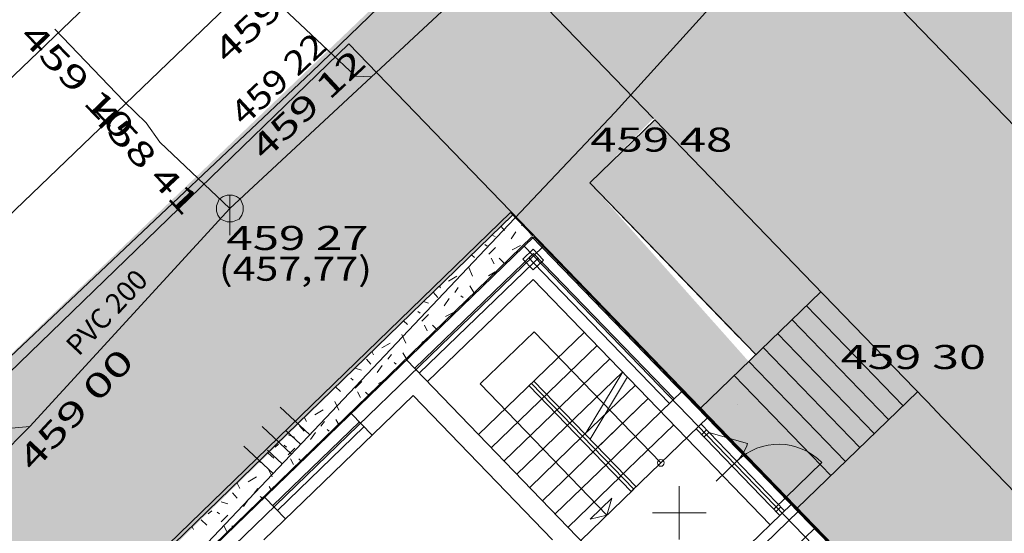
# Model space of a CAD drawing. Units: metres. Extents: x 0.004 to 0.285, y -0.008 to 0.217.
# Drawn here: x 0.024 to 0.054, y 0.147 to 0.162 of the extents above; entities that cross this region are included whole.
import ezdxf
from ezdxf.enums import TextEntityAlignment as Align

# ---------------------------------------------------------------- set-up
doc = ezdxf.new("R2010")
doc.units = ezdxf.units.M
for name, pattern in [('GESTRICHELT', [0.009000000000000001, 0.007, -0.002]), ('GETRENNT', [31.75, 12.7, -6.35, 0, -6.35, 0, -6.35]), ('STRICHPUNKT', [25.4, 12.7, -6.35, 0, -6.35]), ('VERDECKT', [9.524999999999999, 6.35, -3.175])]:
    doc.linetypes.add(name, pattern=pattern)
for name, color, linetype, lineweight in [('1_Obecn%%233', 7, 'Continuous', 25), ('1_Obecn%%283', 7, 'Continuous', 25), ('2', 7, 'Continuous', 13), ('6', 7, 'Continuous', 13), ('8', 7, 'Continuous', 13), ('Filling', 7, 'Continuous', 25), ('HRANICE_PARCEL', 132, 'Continuous', 13), ('Rastr', 40, 'STRICHPUNKT', 18), ('TB_2', 7, 'Continuous', 25), ('Vzory', 7, 'Continuous', 25)]:
    doc.layers.add(name, color=color, linetype=linetype, lineweight=lineweight)
doc.styles.add('ROMANS', font='ROMANS.SHX')

msp = doc.modelspace()

# ---------------------------------------------------------------- hatches: boundary and pattern name
at = {"layer": 'Filling', "linetype": 'ByBlock', "lineweight": 13}
h = msp.add_hatch(color=9, dxfattribs=at)
h.dxf.hatch_style = 2
h.paths.add_polyline_path([(0.03773169881221838, 0.1647709497907199), (0.06578912927163764, 0.1918870098334737), (0.01984501963178627, 0.1479259010571986), (0.01502805576496758, 0.1521708388621919), (0.01973295889352448, 0.1480071589234285), (0.01398588931793347, 0.1316184786702506), (0.03908644486125559, 0.1561341066206806), (0.03965229513728991, 0.1560788443400525)])
at = {"layer": 'Filling', "linetype": 'ByBlock', "lineweight": 25}
h = msp.add_hatch(color=254, dxfattribs=at)
h.dxf.hatch_style = 2
h.paths.add_polyline_path([(0.0434842330866959, 0.1703304775957949), (0.04256977771245875, 0.1692776818023995), (0.04185203104116954, 0.1680820868331939), (0.0413528014421463, 0.1667800202365033), (0.04108725775452331, 0.1654110446474515), (0.04106346838851459, 0.1640167556954548), (0.04128215617174283, 0.1626395181464032), (0.04173667638679035, 0.1613211786644533), (0.0424132186670322, 0.1601017943294719), (0.0432912266177591, 0.1590184155162424), (0.04778119661775418, 0.1543725701817311), (0.0477908459326718, 0.1543625858779997), (0.05171103993942961, 0.1503079802240245), (0.05831219389638864, 0.1434759752000682), (0.06406472817086614, 0.1490355030051433), (0.05772915076301433, 0.1555910284854472), (0.05652601647796109, 0.1570745659456588), (0.05559765518619679, 0.1587438654438592), (0.05497205901821144, 0.160548593937885), (0.0546680910710711, 0.1624343349039555), (0.05469491664459929, 0.1643442291133106), (0.05505172689002939, 0.1662206890652888), (0.05572776319459081, 0.1680071353754029), (0.05670264158118516, 0.1696497027659789), (0.0579469673265703, 0.171098864227999), (0.07234607648733073, 0.1851838110075332), (0.06578912927163764, 0.1918870098334737)])
at = {"layer": 'Filling', "linetype": 'ByBlock', "lineweight": 50}
h = msp.add_hatch(color=254, dxfattribs=at)
h.dxf.hatch_style = 2
h.paths.add_polyline_path([(0.04108725775452331, 0.1654110446474515), (0.0413528014421463, 0.1667800202365033), (0.04185203104116954, 0.1680820868331939), (0.04256977771245875, 0.1692776818023995), (0.04348423308623024, 0.1703304775953293), (0.03773169881221838, 0.1647709497907199), (0.0432912266177591, 0.1590184155162424), (0.0424132186670322, 0.1601017943294719), (0.04173667638679035, 0.1613211786644533), (0.04128215617174283, 0.1626395181464032), (0.04106346838851459, 0.1640167556954548)])
at = {"layer": 'Filling', "linetype": 'ByBlock', "lineweight": 13}
h = msp.add_hatch(color=9, dxfattribs=at)
h.dxf.hatch_style = 2
h.paths.add_polyline_path([(0.04614085960085504, 0.1517527909893543), (0.04138762290705927, 0.1570939358328469), (0.0432912266177591, 0.1590184155162424), (0.03773169881221838, 0.1647709497907199), (0.03965229513728991, 0.1560788443400525), (0.03908644486125559, 0.1561341066206806), (0.04468880907259882, 0.1503485298799351)])
at = {"layer": 'Filling', "linetype": 'ByBlock', "lineweight": 25}
h = msp.add_hatch(color=255, dxfattribs=at)
h.dxf.hatch_style = 2
h.paths.add_polyline_path([(0.04333357437327504, 0.1589745976016857), (0.04138762290705927, 0.1570939358328469), (0.04583524515130557, 0.1524919084124267), (0.04605543633550405, 0.1527047118400224), (0.04648687640600838, 0.1531216764254495), (0.04691831647674553, 0.1535386410108767), (0.04734975654701702, 0.1539556055963039), (0.04778119661775418, 0.1543725701817311)])
at = {"layer": 'Filling', "linetype": 'ByBlock', "lineweight": 35}
h = msp.add_hatch(color=255, dxfattribs=at)
h.dxf.hatch_style = 2
h.paths.add_polyline_path([(0.04583524515130557, 0.1524919084124267), (0.04635211555706337, 0.1519570941575803), (0.0482973702866584, 0.1538383272904903), (0.04778119661775418, 0.1543725701817311)])
h = msp.add_hatch(color=255, dxfattribs=at)
h.dxf.hatch_style = 2
h.paths.add_polyline_path([(0.04758075274317525, 0.1473581683957018), (0.05118931395700201, 0.150847965806257), (0.0482973702866584, 0.1538383272904903), (0.04468880907259882, 0.1503485298799351)])
at = {"layer": 'Filling', "linetype": 'ByBlock', "lineweight": 13}
h = msp.add_hatch(color=9, dxfattribs=at)
h.dxf.hatch_style = 2
h.paths.add_polyline_path([(0.04758075274317525, 0.1473581683957018), (0.07340874091652222, 0.1206501345117576), (0.0770246099520009, 0.1241323595354333), (0.05118931395700201, 0.150847965806257)])

# ---------------------------------------------------------------- linework, layer by layer
at = {"layer": '1_Obecn%%233', "color": 73, "linetype": 'VERDECKT', "lineweight": 13}
msp.add_line((0.04977531831082888, 0.163245400454849), (0.0805613207493443, 0.1313906206237152), dxfattribs=at)
at = {"layer": '1_Obecn%%233', "color": 73, "linetype": 'GESTRICHELT', "lineweight": 13}
msp.add_line((0.04977531831082888, 0.163245400454849), (0.0805613207493443, 0.1313906206237152), dxfattribs=at)
at = {"layer": '1_Obecn%%233', "color": 34, "linetype": 'ByBlock', "lineweight": 13}
for p, q in [((0.0138947289166972, 0.1317126922956668), (0.03908644486125559, 0.1561341066206806)), ((0.01533299065078609, 0.1332462514508516), (0.03901684998837299, 0.1562059157686308)), ((0.03968783065490425, 0.1555135867465287), (0.03901684998837299, 0.1562059157686308))]:
    msp.add_line(p, q, dxfattribs=at)
at = {"layer": '1_Obecn%%283', "color": 176, "linetype": 'ByBlock', "lineweight": 13}
for p, q in [((0.0432912266177591, 0.1590184155162424), (0.03773169881221838, 0.1647709497907199)), ((0.0432912266177591, 0.1590184155162424), (0.03773169881221838, 0.1647709497907199)), ((0.04333357437304221, 0.1589745976016857), (0.04138762290682644, 0.1570939358328469)), ((0.04333357437304221, 0.1589745976016857), (0.04138762290682644, 0.1570939358328469)), ((0.04333357437327504, 0.1589745976016857), (0.0477908459326718, 0.1543625858779997)), ((0.04333357437327504, 0.1589745976016857), (0.0477908459326718, 0.1543625858779997)), ((0.04333357437327504, 0.1589745976016857), (0.0477908459326718, 0.1543625858779997)), ((0.04584489446599037, 0.1524819241091609), (0.04138762290705927, 0.1570939358328469)), ((0.04635211555706337, 0.1519570941575803), (0.04138762290705927, 0.1570939358328469)), ((0.04778119661775418, 0.1543725701817311), (0.05170652302983217, 0.1503126520095393)), ((0.04778119661775418, 0.1543725701817311), (0.05170652302983217, 0.1503126520095393)), ((0.04778119661775418, 0.1543725701817311), (0.05170652302983217, 0.1503126520095393)), ((0.0482973702866584, 0.1538383272904903), (0.04468880907259882, 0.1503485298799351)), ((0.0482973702866584, 0.1538383272904903), (0.04468880907259882, 0.1503485298799351)), ((0.05075801182002761, 0.150430858545471), (0.04786606814945116, 0.1534212200301699)), ((0.05075801182002761, 0.150430858545471), (0.04786606814945116, 0.1534212200301699)), ((0.05032670968282037, 0.1500137512856163), (0.04743476601224392, 0.1530041127698496)), ((0.05032670968282037, 0.1500137512856163), (0.04743476601224392, 0.1530041127698496)), ((0.04989540754561313, 0.1495966440248303), (0.04700346387503668, 0.1525870055095293)), ((0.04989540754561313, 0.1495966440248303), (0.04700346387503668, 0.1525870055095293)), ((0.04946410540840589, 0.1491795367654413), (0.04657216173806228, 0.1521698982492089)), ((0.04946410540840589, 0.1491795367654413), (0.04657216173806228, 0.1521698982492089)), ((0.04903280327143147, 0.148762429505121), (0.04614085960085504, 0.1517527909893543)), ((0.04903280327143147, 0.148762429505121), (0.04614085960085504, 0.1517527909893543)), ((0.04860150113422423, 0.1483453222448006), (0.0457095574636478, 0.1513356837294996)), ((0.04860150113422423, 0.1483453222448006), (0.0457095574636478, 0.1513356837294996)), ((0.04809495311952196, 0.1468132187398151), (0.04416595088271424, 0.1508786215623841)), ((0.04809495311952196, 0.1468132187398151), (0.04416595088271424, 0.1508786215623841)), ((0.04809495311952196, 0.1468132187398151), (0.04416595088271424, 0.1508786215623841)), ((0.04758075274317525, 0.1473581683957018), (0.05118931395700201, 0.150847965806257)), ((0.04758075274317525, 0.1473581683957018), (0.05118931395700201, 0.150847965806257)), ((0.05155545281153173, 0.1504672856200487), (0.05156103176949546, 0.1504615129809827)), ((0.05155545281153173, 0.1504672856200487), (0.05156103176949546, 0.1504615129809827)), ((0.05155545281153173, 0.1504672856200487), (0.05156103176949546, 0.1504615129809827)), ((0.05171019885526039, 0.1503071673596278), (0.07664355943538248, 0.1245082117030397)), ((0.05171019885526039, 0.1503071673596278), (0.07664355943538248, 0.1245082117030397)), ((0.05171019885526039, 0.1503071673596278), (0.07664355943538248, 0.1245082117030397))]:
    msp.add_line(p, q, dxfattribs=at)
at = {"layer": '2', "color": 7, "linetype": 'ByBlock', "lineweight": 13}
for p in [(0.008304554967209696, 0.1362224054206163), (0.05780501963221468, 0.1368059010570869)]:
    msp.add_line(p, (0.03418501963187009, 0.161245901057031), dxfattribs=at)
at = {"layer": '6', "color": 7, "linetype": 'ByBlock', "lineweight": 13}
msp.add_line((0.02102501963218674, 0.1573059010570869), (0.04318501963187009, 0.1785259010568261), dxfattribs=at)
at = {"layer": 'Rastr', "color": 174, "linetype": 'ByBlock', "lineweight": 18}
for p, q in [((0.03965688437409699, 0.1554835947114043), (0.01670819153962657, 0.1332425377606414)), ((0.03965688437409699, 0.1554835947114043), (0.01670819153962657, 0.1332425377606414)), ((0.08144501963211223, 0.1123659010571428), (0.03965688437409699, 0.1554835947114043)), ((0.08144501963211223, 0.1123659010571428), (0.03965688437409699, 0.1554835947114043))]:
    msp.add_line(p, q, dxfattribs=at)
at = {"layer": 'Rastr', "color": 8, "linetype": 'ByBlock', "lineweight": 13}
for p, q in [((0.03971832863800228, 0.1554806489818729), (0.01670819153962657, 0.1332425377606414)), ((0.0605665579084307, 0.1339086454515346), (0.03971832863800228, 0.1554806489818729)), ((0.03970988460537046, 0.1549857462663204), (0.03615050402237102, 0.1515457884361968)), ((0.0396978251079563, 0.1551069535650313), (0.0393890332726296, 0.1548085221759975)), ((0.03956607124791481, 0.1548467580713332), (0.03970988460537046, 0.1549857462663204)), ((0.0396978251079563, 0.1551069535650313), (0.04000730951153673, 0.1547867249948904)), ((0.04391427750769071, 0.1506353922206909), (0.03970988460537046, 0.1549857462663204)), ((0.03970988460537046, 0.1549857462663204), (0.03984887280012481, 0.1548419329090975)), ((0.03970505944336765, 0.1547029447136447), (0.03628949221782386, 0.1514019750799052)), ((0.03969851767621004, 0.1544882936058566), (0.0393890332726296, 0.1548085221759975)), ((0.03970505944336765, 0.1547029447136447), (0.03956607124791481, 0.1548467580713332)), ((0.04000730951153673, 0.1547867249948904), (0.03969851767621004, 0.1544882936058566)), ((0.03984887280012481, 0.1548419329090975), (0.03970505944336765, 0.1547029447136447)), ((0.04377046415116638, 0.150496404025238), (0.03970505944336765, 0.1547029447136447)), ((0.03969661541073583, 0.1542080419980921), (0.03653272155928425, 0.1511503017046489)), ((0.04428322584996931, 0.1494622012213804), (0.03969661541073583, 0.1542080419980921)), ((0.039721031998517, 0.1526434956504963), (0.03810968965757638, 0.1510862163505517)), ((0.04351403277041391, 0.1487188157658093), (0.039721031998517, 0.1526434956504963)), ((0.03590727468091063, 0.1517974618109874), (0.04362111951154657, 0.1438158205044456)), ((0.04237213816680014, 0.1514396348781884), (0.04125482748541981, 0.1495784614542499)), ((0.03810968965757638, 0.1510862163505517), (0.0419026904294733, 0.1471615364658646)), ((0.03964353863126598, 0.1510972249261104), (0.04270127892424352, 0.1479333310751244)), ((0.03971544530941173, 0.151166719023604), (0.04277318560308777, 0.1480028251721524)), ((0.04251602933485992, 0.1512907483349554), (0.04139702772116289, 0.1494267582218163)), ((0.03957163195312023, 0.1510277308286168), (0.04262937224563211, 0.1478638369771652)), ((0.04117240877798758, 0.1495152779999189), (0.04275435570324771, 0.1510441481466405)), ((0.04186493717273698, 0.1486548104402609), (0.04416595088271424, 0.1508786215623841)), ((0.03610128148877993, 0.1507333371192217), (0.03164306742558256, 0.1464247030704282)), ((0.03610128148877993, 0.1507333371192217), (0.04027092734281905, 0.1464189364137128)), ((0.04162653299258091, 0.1491892853663303), (0.04313657324016094, 0.1506486614150926)), ((0.0342534210770391, 0.1501990975667722), (0.03487886795494705, 0.1495519374608993)), ((0.03449665041849949, 0.1499474241924472), (0.03190800999524072, 0.1474456366798841)), ((0.04262937224563211, 0.1478638369771652), (0.04493038595560938, 0.1500876480992883)), ((0.03463563861348666, 0.1498036108352244), (0.0320469981902279, 0.1473018233231269)), ((0.04224715470918455, 0.1482593237087131), (0.04390100831305608, 0.1498576879529283)), ((0.04707264007604681, 0.1471515371878631), (0.04457085256371647, 0.1497401776113547)), ((0.04471466592047364, 0.1498791658063419), (0.04721645343280397, 0.147290525383316)), ((0.04488184043765068, 0.1497061876016669), (0.04473802708042786, 0.1495671994066797)), ((0.0449513345353771, 0.1496342809232883), (0.04480752117815428, 0.1494952927283011)), ((0.0449513345353771, 0.1496342809232883), (0.04610497845243663, 0.1493039693864994)), ((0.04578526370599866, 0.148771400781814), (0.0451693678968586, 0.148176169234328)), ((0.04833047767379321, 0.1487279743263498), (0.04689234410552308, 0.147338092375081)), ((0.03166478065378033, 0.1476973100542091), (0.03229022753168829, 0.1470501499483362)), ((0.0420466955488082, 0.1476644878038205), (0.04139511923491955, 0.1470347728882916)), ((0.0419026904294733, 0.1471615364658646), (0.0420466955488082, 0.1476644878038205)), ((0.04743217346840539, 0.1474990076753311), (0.04045722566009499, 0.1407580802119337)), ((0.04710565155977384, 0.1474051738921553), (0.04696183820278384, 0.1472661856967025)), ((0.0419026904294733, 0.1471615364658646), (0.04139511923491955, 0.1470347728882916)), ((0.0481271144435741, 0.1467799408915453), (0.04747995433793403, 0.1461544940131717))]:
    msp.add_line(p, q, dxfattribs=at)
at = {"layer": 'Rastr', "color": 8, "linetype": 'STRICHPUNKT', "lineweight": 13}
for p, q in [((0.03999630502867513, 0.155193022267893), (0.02259488884708844, 0.138375450657215)), ((0.06027893119468354, 0.1336306690620258), (0.03943070192425512, 0.1552026725914329)), ((0.04764065576065332, 0.1472832876401954), (0.02527767876791768, 0.1256706232968718))]:
    msp.add_line(p, q, dxfattribs=at)
at = {"layer": 'Rastr', "color": 8, "linetype": 'GETRENNT', "lineweight": 13}
for p, q in [((0.03806159170623868, 0.1495683547793888), (0.04122548555699177, 0.1526260950723663)), ((0.03844380924268626, 0.1491728680478409), (0.04160770309343934, 0.1522306083408184)), ((0.03882602677913383, 0.148777381316293), (0.04198992063035258, 0.1518351216097362)), ((0.03920824431604706, 0.1483818945847452), (0.04237213816680014, 0.1514396348781884)), ((0.03997267938894219, 0.1475909211225808), (0.04313657291885466, 0.1506486611054279)), ((0.03959046185249463, 0.147986407853663), (0.04117240877798758, 0.1495152779999189)), ((0.04428322584996931, 0.1494622012213804), (0.04678501336229965, 0.1468735607978888)), ((0.04035489692585543, 0.1471954343910329), (0.04193684385088273, 0.1487243045372889)), ((0.040737114462303, 0.146799947659485), (0.04231906138779595, 0.1483288178066723)), ((0.04111933199875057, 0.1464044609279372), (0.04270127892424352, 0.1479333310751244))]:
    msp.add_line(p, q, dxfattribs=at)
at = {"layer": 'Rastr', "color": 7, "linetype": 'ByBlock', "lineweight": 18}
for p, q in [((0.04437574204592966, 0.1506578663266264), (0.0478516358807683, 0.1470636818497442)), ((0.04437574204592966, 0.1506578663266264), (0.0478516358807683, 0.1470636818497442)), ((0.04468880907259882, 0.1503485298799351), (0.04758075274317525, 0.1473581683957018)), ((0.04468880907259882, 0.1503485298799351), (0.04758075274317525, 0.1473581683957018))]:
    msp.add_line(p, q, dxfattribs=at)
at = {"layer": 'Rastr', "color": 7, "linetype": 'VERDECKT', "lineweight": 18}
for p, q in [((0.04532837353809737, 0.1496871999362484), (0.04491126627777703, 0.1501185020734556)), ((0.04532837353809737, 0.1496871999362484), (0.04491126627777703, 0.1501185020734556)), ((0.0469411882776767, 0.1480194983393885), (0.04735829553753138, 0.1475881962026469)), ((0.0469411882776767, 0.1480194983393885), (0.04735829553753138, 0.1475881962026469))]:
    msp.add_line(p, q, dxfattribs=at)
at = {"layer": 'Rastr', "color": 8, "linetype": 'ByBlock', "lineweight": 13}
msp.add_circle((0.04351403276994825, 0.1487188157648779), 0.0001, dxfattribs=at)
for centre, radius, start, end in [((0.04495133453444578, 0.1496342809228227), 0.0012, 44.02251392248824, 44.20030837331112), ((0.04495133453444578, 0.1496342809228227), 0.0012, 314.2003083733111, 344.0225139224881), ((0.04703615746181458, 0.1474770805700682), 0.0018, 44.02251392248812, 134.0225139224881)]:
    msp.add_arc(centre, radius, start, end, dxfattribs=at)
at = {"layer": 'TB_2', "color": 7, "linetype": 'ByBlock', "lineweight": 13}
for p, q in [((0.033065019632224, 0.16040590105718), (0.04970501963212155, 0.1764659010563046)), ((0.0421450196322985, 0.1592059010569938), (0.05694501963164657, 0.1755659010568634)), ((0.03982501963176765, 0.1712859010570683), (0.02100501963170245, 0.1532259010570124)), ((0.03062501963181421, 0.1563259010571055), (0.04142501963116229, 0.1663659010571428)), ((0.03150501963216811, 0.1629859010567889), (0.03438501963182353, 0.1602859010570683)), ((0.0274650196316652, 0.1595259010568261), (0.02538501963182353, 0.1616859010574408)), ((0.03418501963163726, 0.161245901057031), (0.03418501963163726, 0.161245901057031)), ((0.033065019632224, 0.16040590105718), (0.01984501963178627, 0.1479259010571986)), ((0.033065019632224, 0.16040590105718), (0.033065019632224, 0.16040590105718)), ((0.03438501963182353, 0.1602859010570683), (0.0348650196318049, 0.1602659010570496)), ((0.0274650196316652, 0.1595259010568261), (0.0274650196316652, 0.1595259010568261)), ((0.0274650196316652, 0.1595259010568261), (0.02812501963181421, 0.1588859010571614)), ((0.02292501963116229, 0.13890590105718), (0.0421450196322985, 0.1592059010569938)), ((0.0421450196322985, 0.1592059010569938), (0.0421450196322985, 0.1592059010569938)), ((0.02812501963181421, 0.1588859010571614), (0.02812501963181421, 0.1588859010571614)), ((0.02812501963181421, 0.1588859010571614), (0.02852501963172108, 0.1583059010575525)), ((0.02852501963172108, 0.1583059010575525), (0.02852501963172108, 0.1583059010575525)), ((0.02852501963172108, 0.1583059010575525), (0.03062501963181421, 0.1563259010571055)), ((0.03030501963221468, 0.1566059010573663), (0.03042501963209361, 0.1566859010569751)), ((0.03042501963209361, 0.1566859010569751), (0.03054501963220537, 0.1567259010574781)), ((0.03054501963220537, 0.1567259010574781), (0.03070501963212155, 0.1567259010570124)), ((0.03062501963227987, 0.1567259010574781), (0.03062501963227987, 0.1555259010568261)), ((0.03070501963212155, 0.1567259010570124), (0.03082501963223331, 0.1566859010574408)), ((0.03082501963223331, 0.1566859010574408), (0.03094501963211223, 0.1566059010569006)), ((0.03022501963167451, 0.15640590105718), (0.03030501963221468, 0.1566059010573663)), ((0.03022501963167451, 0.156245901057031), (0.03022501963167451, 0.15640590105718)), ((0.03094501963211223, 0.1566059010569006), (0.03102501963172108, 0.15640590105718)), ((0.03102501963172108, 0.15640590105718), (0.03102501963172108, 0.156245901057031)), ((0.0246450196322985, 0.1498059010570869), (0.03062501963181421, 0.1563259010571055)), ((0.03026501963171177, 0.1561259010573849), (0.03022501963167451, 0.156245901057031)), ((0.03034501963225193, 0.1560059010568075), (0.03026501963171177, 0.1561259010573849)), ((0.03062501963181421, 0.1563259010571055), (0.03062501963181421, 0.1563259010571055)), ((0.03098501963214949, 0.1561259010569193), (0.03090501963207498, 0.1560059010568075)), ((0.03102501963172108, 0.156245901057031), (0.03098501963214949, 0.1561259010569193)), ((0.03054501963173971, 0.1559259010571986), (0.03034501963225193, 0.1560059010568075)), ((0.03070501963212155, 0.1559259010576643), (0.03054501963173971, 0.1559259010571986)), ((0.03090501963207498, 0.1560059010568075), (0.03070501963212155, 0.1559259010576643)), ((0.05122501963214018, 0.152245901057031), (0.05122501963214018, 0.152245901057031)), ((0.05122501963214018, 0.152245901057031), (0.05122501963214018, 0.152245901057031)), ((0.03213299387437291, 0.1503893820587546), (0.03301061831321567, 0.1495709840371273)), ((0.0246450196322985, 0.1498059010570869), (0.02278501963173039, 0.1479459010567516)), ((0.02398501963214949, 0.149745901057031), (0.0246450196322985, 0.1498059010570869)), ((0.0246450196322985, 0.1498059010570869), (0.0246450196322985, 0.1498059010570869)), ((0.03158739519305527, 0.1498042990798131), (0.03246501963213086, 0.1489859010567889)), ((0.0322990067533683, 0.1496876415279694), (0.0327378189729061, 0.1492784425164573)), ((0.0310417965115048, 0.1492192160994746), (0.03191942095081322, 0.148400818076916)), ((0.03175340807181783, 0.1491025586086325), (0.03219222029088997, 0.1486933595980518)), ((0.04406501963222399, 0.1480259010572918), (0.04406501963222399, 0.1464259010571987)), ((0.04406501963222399, 0.1480259010572918), (0.04406501963222399, 0.1464259010571987)), ((0.04326501963217743, 0.1472259010570124), (0.04486501963227056, 0.1472259010570124)), ((0.04326501963217743, 0.1472259010570124), (0.04486501963227056, 0.1472259010570124))]:
    msp.add_line(p, q, dxfattribs=at)
at = {"layer": 'Vzory', "color": 34, "linetype": 'ByBlock', "lineweight": 13}
for p, q in [((0.03873468402918087, 0.1557931017821216), (0.03884268163168803, 0.1556676339792088)), ((0.03891387148043188, 0.1559668101153797), (0.03892068162703887, 0.1559536339621618)), ((0.03936795934423411, 0.1558429806319741), (0.03934868160152808, 0.1558176339702681)), ((0.03846002434288789, 0.155526840523389), (0.03856068164849654, 0.15549363398958)), ((0.03918068161154166, 0.1556316339813545), (0.03903268162036315, 0.1554196339939907)), ((0.03965870162546776, 0.1555423117880221), (0.03962868158483878, 0.1555256339876726)), ((0.03824468166733161, 0.1552496340041235), (0.03831668166304007, 0.1551956340073422)), ((0.03907068161809817, 0.1550936340134218), (0.03931268160367384, 0.1552176340060309)), ((0.03785196493814227, 0.1549373741015894), (0.03793668168568984, 0.1548596340273693)), ((0.03836668166005984, 0.1549576340215281), (0.03856668164813891, 0.1551576340096071)), ((0.03844068165564909, 0.1548416340284422), (0.03852868165040389, 0.1546736340384558)), ((0.03868268164122478, 0.1548396340285614), (0.03884268163168803, 0.1546816340379789)), ((0.03741668171668425, 0.1543036340605095), (0.03716668173158542, 0.1541576340692118)), ((0.03776668169582263, 0.1545576340453699), (0.03788468168878928, 0.1542996340607479)), ((0.03836068166041747, 0.1543176340596751), (0.03855668164873496, 0.1544336340527609)), ((0.03689281415066172, 0.154007551820658), (0.03692068174624816, 0.1539536340813711)), ((0.03779668169403449, 0.1540156340776756), (0.03791668168688193, 0.153811634089835)), ((0.03842268165672198, 0.1542556340633705), (0.03842793886431774, 0.1542335537914683)), ((0.03670668175900355, 0.1538256340890005), (0.03684268175089732, 0.1536676340984181)), ((0.03745668171430007, 0.1539596340810135), (0.03734868172073737, 0.1538176340894774)), ((0.03753468170965091, 0.1537176340954378), (0.03759668170595542, 0.1536696340982988)), ((0.036412957395638, 0.153542367922255), (0.03656068176770583, 0.1534936341087892)), ((0.03718068173075095, 0.1536316341005638), (0.03703268173957244, 0.1534196341132)), ((0.0377857084057996, 0.1536128711634105), (0.03762868170404807, 0.1535256341068819)), ((0.0362446817865409, 0.1532496341233328), (0.03631668178224936, 0.1531956341265515)), ((0.03636668177926913, 0.1529576341407373), (0.0365666817673482, 0.1531576341288164)), ((0.03707068173730746, 0.1530936341326311), (0.03731268172288314, 0.1532176341252401)), ((0.03581955758647472, 0.1529671128411327), (0.03593668180489912, 0.1528596341465786)), ((0.03644068177485838, 0.1528416341476515), (0.03652868176961318, 0.1526736341576651)), ((0.03668268176043406, 0.1528396341477707), (0.03683252264873996, 0.1526916662705687)), ((0.03576668181503192, 0.1525576341645792), (0.03588468180799857, 0.1522996341799572)), ((0.03541668183589354, 0.1523036341797188), (0.0351666818507947, 0.1521576341884211)), ((0.03636068177962676, 0.1523176341788843), (0.03655668176794425, 0.1524336341719702)), ((0.03487175682089154, 0.1520482935259362), (0.03492068186545744, 0.1519536342005804)), ((0.03545668183350936, 0.1519596342002228), (0.03534868183994666, 0.1518176342086867)), ((0.03579668181324378, 0.1520156341968849), (0.03591668180609122, 0.1518116342090443)), ((0.03470668187821284, 0.1518256342082098), (0.03484268187010661, 0.1516676342176274)), ((0.03553468182886019, 0.1517176342146471), (0.03559668182516471, 0.1516696342175081)), ((0.03436668189847842, 0.1515576342241839), (0.03456068188691512, 0.1514936342279986)), ((0.03518068184996024, 0.1516316342197731), (0.03503268185878173, 0.1514196342324093)), ((0.03424468190575018, 0.1512496342425421), (0.03431668190145865, 0.1511956342457607)), ((0.03436668189847842, 0.1509576342599467), (0.03456668188655749, 0.1511576342480257)), ((0.03507068185651675, 0.1510936342518404), (0.03530126410906837, 0.1512117838357925)), ((0.03378715023480714, 0.1509968515806761), (0.03393668192410841, 0.1508596342657879)), ((0.03444068189406767, 0.1508416342668608), (0.03452868188882247, 0.1506736342768744)), ((0.03468268187964336, 0.15083963426698), (0.03479818045667537, 0.1507255794221609)), ((0.03352893510658189, 0.1507465320452795), (0.03353668194795027, 0.1507316342734173)), ((0.03376668193424121, 0.1505576342837885), (0.03388468192720786, 0.1502996342991665)), ((0.03341668195510283, 0.1503036342989281), (0.03316668197000399, 0.1501576343076303)), ((0.03436068189883605, 0.1503176342980936), (0.03440038881801024, 0.1503411343114824)), ((0.03285069949112136, 0.1500890352312144), (0.03292068198466674, 0.1499536343197897)), ((0.03345668195271865, 0.1499596343194321), (0.03334868195915595, 0.1498176343278959)), ((0.03379668193245307, 0.1500156343160942), (0.03389342169351991, 0.1498511767222806)), ((0.03270668199742213, 0.1498256343274191), (0.0328426819893159, 0.1496676343368366)), ((0.03318068196916953, 0.1496316343389824), (0.03303268197799102, 0.1494196343516186)), ((0.03353468194806948, 0.1497176343338564), (0.033596681944374, 0.1496696343367174)), ((0.03236668201768771, 0.1495576343433931), (0.03256068200612441, 0.1494936343472078)), ((0.0317666820534505, 0.1490156343756989), (0.0319366820433177, 0.1488596343849972)), ((0.03208068203473464, 0.1492836343597248), (0.03197868204081431, 0.1491936343650892)), ((0.03224468202495948, 0.1492496343617514), (0.03231668202066794, 0.14919563436497)), ((0.03236668201768771, 0.1489576343791559), (0.03256668200576678, 0.149157634367235)), ((0.03307068197572604, 0.1490936343710497), (0.03315347687677166, 0.1491360582046434)), ((0.03150779255920296, 0.148787191138697), (0.03153668206715957, 0.1487316343926266)), ((0.03244068201327696, 0.1488416343860701), (0.03252868200803176, 0.1486736343960837)), ((0.03268268199885264, 0.1488396343861893), (0.0327638382646108, 0.1487594925737531)), ((0.0317666820534505, 0.1485576344029978), (0.03188468204641715, 0.1482996344183758)), ((0.03082964216135118, 0.1481297769364927), (0.03092068210387603, 0.147953634438999)), ((0.03141668207431212, 0.1483036344181374), (0.03116668208921328, 0.1481576344268397)), ((0.03070668211663142, 0.1478256344466284), (0.03084268210852519, 0.1476676344560459)), ((0.03145668207192794, 0.1479596344386414), (0.03134868207836523, 0.1478176344471052)), ((0.03179668205166235, 0.1480156344353035), (0.03186825608869714, 0.1478939585723444)), ((0.030366682136897, 0.1475576344626024), (0.0305606821253337, 0.1474936344664171)), ((0.03118068208837882, 0.1476316344581917), (0.03103268209720031, 0.1474196344708279)), ((0.03153468206727877, 0.1477176344530657), (0.03159668206358329, 0.1476696344559267)), ((0.03008068215394392, 0.1472836344789341), (0.0299786821600236, 0.1471936344842985)), ((0.03024468214416876, 0.1472496344809607), (0.03031668213987723, 0.1471956344841793)), ((0.02976668217265978, 0.1470156344949081), (0.029936682162527, 0.1468596345042065)), ((0.030366682136897, 0.1469576344983652), (0.03056668212497607, 0.1471576344864443)), ((0.02948665001182402, 0.1468278502321144), (0.02953668218636885, 0.1467316345118359)), ((0.03044068213248625, 0.1468416345052794), (0.03052868212724105, 0.1466736345152929)), ((0.03068268211806193, 0.1468396345053986), (0.03072949607254621, 0.1467934057253453))]:
    msp.add_line(p, q, dxfattribs=at)

# ---------------------------------------------------------------- texts
at = {"layer": '8', "color": 7, "linetype": 'ByBlock', "lineweight": 13, "style": 'ROMANS'}
for s, height, rotation, width, p, p2 in [('459 25 ', 0.0007199999999999926, 42.99999322319811, 1.092787777632232, (0.03055296271783416, 0.1606283090183133), (0.03388013485759605, 0.1637309464970814)), ('459 10 ', 0.0007199999999999935, 313.9999992508837, 1.122150501550152, (0.02430356044287988, 0.1614454092741305), (0.02754870692654072, 0.1580849616296826)), ('459 22', 0.0007199999999999934, 42.99999324496385, 0.976658823807356, (0.03105222936833643, 0.1587617231776759), (0.03357978803973464, 0.1611187092127295)), ('459 12 ', 0.0007200000000000032, 42.99999324078264, 1.088944444563748, (0.03165842542578903, 0.1577336730129392), (0.03497389590489192, 0.1608253985210999)), ('458 41 ', 0.0007199999999999914, 312.9999982017246, 1.088944444563773, (0.02637279148741205, 0.159152495084723), (0.02946451728264204, 0.1558370248733164)), ('459 00 ', 0.000720000000000002, 47.0000017584669, 1.160712374495753, (0.0247441893591067, 0.1484285323291467), (0.02803967831601355, 0.1519625117882182))]:
    msp.add_text(s, height=height, rotation=rotation, dxfattribs=dict(at, width=width)).set_placement(p, p2, align=Align.FIT)
for s, width, p, p2 in [('459 48 ', 1.096631110998959, (0.04140235296543688, 0.1580259010579623), (0.04596768629830331, 0.1580259010579623)), ('459 27 ', 1.096631111148098, (0.03052235296570386, 0.1550859010575525), (0.03508768629919116, 0.1550859010575525)), ('(457,77)', 0.9572462222308161, (0.03029360629935439, 0.1541659010580927), (0.03487643296606219, 0.1541659010580927)), ('459 30 ', 1.122253333245039, (0.04888901963255679, 0.1515259010579623), (0.05356101963218921, 0.1515259010579623))]:
    msp.add_text(s, height=0.0007199999999999989, dxfattribs=dict(at, width=width)).set_placement(p, p2, align=Align.FIT)
at = {"layer": 'HRANICE_PARCEL', "color": 7, "linetype": 'ByBlock', "lineweight": 13, "style": 'ROMANS', "width": 0.8929765886287544}
msp.add_text('PVC 200', height=0.0006000000000000043, rotation=47.00000179363002, dxfattribs=at).set_placement((0.02610501963272691, 0.1518859010580927), (0.02821779863905635, 0.1541515792978768), align=Align.FIT)

doc.saveas('drawing.dxf')
